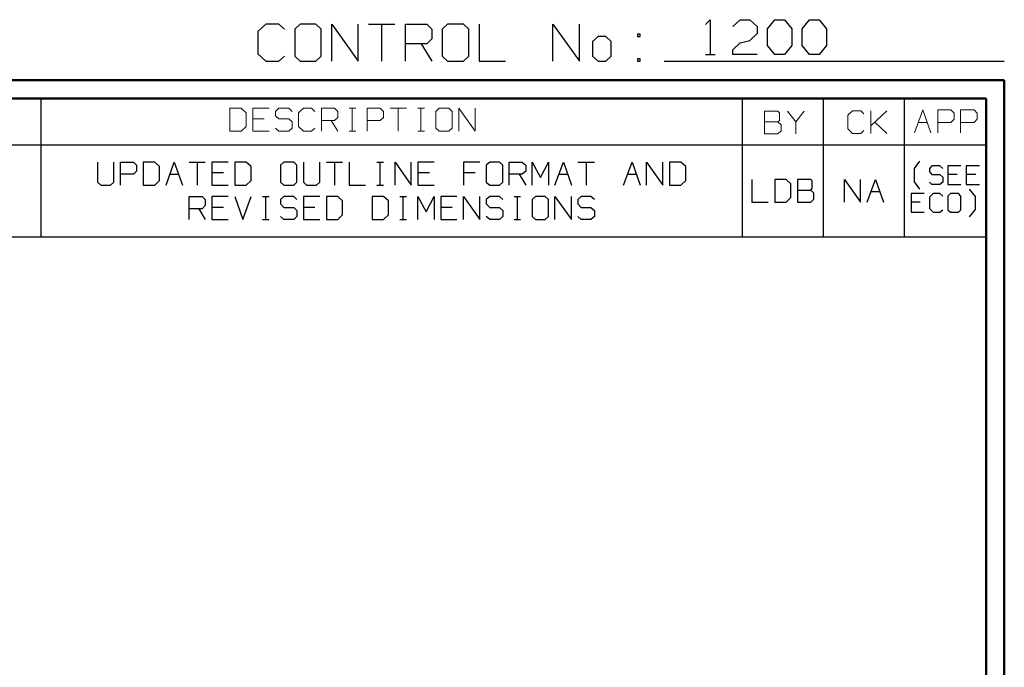
# Model space of a CAD drawing. Units: inches. Extents: x -3.57 to 3.55, y -2.65 to 2.88.
# Drawn here: x 1.52 to 3.55, y 1.55 to 2.88 of the extents above; entities that cross this region are included whole.
import ezdxf

# ---------------------------------------------------------------- set-up
doc = ezdxf.new("R2010")
doc.units = ezdxf.units.IN
doc.header["$MEASUREMENT"] = 0
doc.layers.add('Layer 1', color=7, linetype='Continuous')

msp = doc.modelspace()

# ---------------------------------------------------------------- linework, layer by layer
at = {"layer": 'Layer 1', "lineweight": 25}
for points in [[(2.0285, 2.875), (2.0285, 2.875), (2.0118, 2.8597), (2.0118, 2.8597)], [(2.0556, 2.875), (2.0556, 2.875), (2.0285, 2.875), (2.0285, 2.875)], [(2.0667, 2.8646), (2.0667, 2.8646), (2.0556, 2.875), (2.0556, 2.875)], [(2.0993, 2.875), (2.0993, 2.875), (2.0882, 2.8646), (2.0882, 2.8646)], [(2.0882, 2.8646), (2.0882, 2.8646), (2.0882, 2.809), (2.0882, 2.809)], [(2.1319, 2.875), (2.1319, 2.875), (2.0993, 2.875), (2.0993, 2.875)], [(2.1424, 2.8646), (2.1424, 2.8646), (2.1319, 2.875), (2.1319, 2.875)], [(2.1424, 2.809), (2.1424, 2.809), (2.1424, 2.8646), (2.1424, 2.8646)], [(2.1646, 2.7986), (2.1646, 2.7986), (2.1646, 2.875), (2.1646, 2.875)], [(2.1646, 2.875), (2.1646, 2.875), (2.2188, 2.7986), (2.2188, 2.7986)], [(2.2188, 2.7986), (2.2188, 2.7986), (2.2188, 2.875), (2.2188, 2.875)], [(2.2403, 2.875), (2.2403, 2.875), (2.2944, 2.875), (2.2944, 2.875)], [(2.2674, 2.875), (2.2674, 2.875), (2.2674, 2.7986), (2.2674, 2.7986)], [(2.3167, 2.7986), (2.3167, 2.7986), (2.3167, 2.875), (2.3167, 2.875)], [(2.3167, 2.875), (2.3167, 2.875), (2.3604, 2.875), (2.3604, 2.875)], [(2.3604, 2.875), (2.3604, 2.875), (2.3708, 2.8646), (2.3708, 2.8646)], [(2.3708, 2.8646), (2.3708, 2.8646), (2.3708, 2.8444), (2.3708, 2.8444)], [(2.4035, 2.875), (2.4035, 2.875), (2.3924, 2.8646), (2.3924, 2.8646)], [(2.3924, 2.8646), (2.3924, 2.8646), (2.3924, 2.809), (2.3924, 2.809)], [(2.4361, 2.875), (2.4361, 2.875), (2.4035, 2.875), (2.4035, 2.875)], [(2.4472, 2.8646), (2.4472, 2.8646), (2.4361, 2.875), (2.4361, 2.875)], [(2.4472, 2.809), (2.4472, 2.809), (2.4472, 2.8646), (2.4472, 2.8646)], [(2.4688, 2.875), (2.4688, 2.875), (2.4688, 2.7986), (2.4688, 2.7986)], [(2.6208, 2.7986), (2.6208, 2.7986), (2.6208, 2.875), (2.6208, 2.875)], [(2.6208, 2.875), (2.6208, 2.875), (2.6757, 2.7986), (2.6757, 2.7986)], [(2.6757, 2.7986), (2.6757, 2.7986), (2.6757, 2.875), (2.6757, 2.875)], [(2.9354, 2.8743), (2.9354, 2.8743), (2.9451, 2.884), (2.9451, 2.884)], [(2.9451, 2.884), (2.9451, 2.884), (2.9451, 2.8125), (2.9451, 2.8125)], [(2.9917, 2.8701), (2.9917, 2.8701), (3.0069, 2.884), (3.0069, 2.884)], [(3.0069, 2.884), (3.0069, 2.884), (3.0271, 2.884), (3.0271, 2.884)], [(3.0271, 2.884), (3.0271, 2.884), (3.0424, 2.8701), (3.0424, 2.8701)], [(3.0424, 2.8701), (3.0424, 2.8701), (3.0424, 2.8556), (3.0424, 2.8556)], [(3.0632, 2.8653), (3.0632, 2.8653), (3.0785, 2.884), (3.0785, 2.884)], [(3.0632, 2.8312), (3.0632, 2.8312), (3.0632, 2.8653), (3.0632, 2.8653)], [(3.0785, 2.884), (3.0785, 2.884), (3.0986, 2.884), (3.0986, 2.884)], [(3.0986, 2.884), (3.0986, 2.884), (3.1139, 2.8653), (3.1139, 2.8653)], [(3.1139, 2.8653), (3.1139, 2.8653), (3.1139, 2.8312), (3.1139, 2.8312)], [(3.1347, 2.8653), (3.1347, 2.8653), (3.15, 2.884), (3.15, 2.884)], [(3.1347, 2.8312), (3.1347, 2.8312), (3.1347, 2.8653), (3.1347, 2.8653)], [(3.15, 2.884), (3.15, 2.884), (3.1701, 2.884), (3.1701, 2.884)], [(3.1701, 2.884), (3.1701, 2.884), (3.1854, 2.8653), (3.1854, 2.8653)], [(3.1854, 2.8653), (3.1854, 2.8653), (3.1854, 2.8312), (3.1854, 2.8312)], [(2.0118, 2.8597), (2.0118, 2.8597), (2.0118, 2.8139), (2.0118, 2.8139)], [(2.3708, 2.8444), (2.3708, 2.8444), (2.3604, 2.834), (2.3604, 2.834)], [(2.7139, 2.8493), (2.7139, 2.8493), (2.7028, 2.8389), (2.7028, 2.8389)], [(2.7299, 2.8493), (2.7299, 2.8493), (2.7139, 2.8493), (2.7139, 2.8493)], [(2.741, 2.8389), (2.741, 2.8389), (2.7299, 2.8493), (2.7299, 2.8493)], [(2.8007, 2.8542), (2.8007, 2.8542), (2.7951, 2.8542), (2.7951, 2.8542)], [(2.7951, 2.8542), (2.7951, 2.8542), (2.7951, 2.8493), (2.7951, 2.8493)], [(2.7951, 2.8493), (2.7951, 2.8493), (2.8007, 2.8493), (2.8007, 2.8493)], [(2.8007, 2.8493), (2.8007, 2.8493), (2.8007, 2.8542), (2.8007, 2.8542)], [(3.0424, 2.8556), (3.0424, 2.8556), (3.0271, 2.841), (3.0271, 2.841)], [(2.3604, 2.834), (2.3604, 2.834), (2.3167, 2.834), (2.3167, 2.834)], [(2.3493, 2.834), (2.3493, 2.834), (2.3708, 2.7986), (2.3708, 2.7986)], [(2.7028, 2.8389), (2.7028, 2.8389), (2.7028, 2.809), (2.7028, 2.809)], [(2.741, 2.809), (2.741, 2.809), (2.741, 2.8389), (2.741, 2.8389)], [(2.9917, 2.8222), (2.9917, 2.8222), (3.0069, 2.8361), (3.0069, 2.8361)], [(3.0069, 2.8361), (3.0069, 2.8361), (3.0271, 2.841), (3.0271, 2.841)], [(3.0785, 2.8125), (3.0785, 2.8125), (3.0632, 2.8312), (3.0632, 2.8312)], [(3.1139, 2.8312), (3.1139, 2.8312), (3.0986, 2.8125), (3.0986, 2.8125)], [(3.15, 2.8125), (3.15, 2.8125), (3.1347, 2.8312), (3.1347, 2.8312)], [(3.1854, 2.8312), (3.1854, 2.8312), (3.1701, 2.8125), (3.1701, 2.8125)], [(2.0118, 2.8139), (2.0118, 2.8139), (2.0285, 2.7986), (2.0285, 2.7986)], [(2.0556, 2.7986), (2.0556, 2.7986), (2.0667, 2.809), (2.0667, 2.809)], [(2.0882, 2.809), (2.0882, 2.809), (2.0993, 2.7986), (2.0993, 2.7986)], [(2.1319, 2.7986), (2.1319, 2.7986), (2.1424, 2.809), (2.1424, 2.809)], [(2.3924, 2.809), (2.3924, 2.809), (2.4035, 2.7986), (2.4035, 2.7986)], [(2.4361, 2.7986), (2.4361, 2.7986), (2.4472, 2.809), (2.4472, 2.809)], [(2.7028, 2.809), (2.7028, 2.809), (2.7139, 2.7986), (2.7139, 2.7986)], [(2.7299, 2.7986), (2.7299, 2.7986), (2.741, 2.809), (2.741, 2.809)], [(2.8007, 2.8035), (2.8007, 2.8035), (2.7951, 2.8035), (2.7951, 2.8035)], [(2.7951, 2.8035), (2.7951, 2.8035), (2.7951, 2.7986), (2.7951, 2.7986)], [(2.8007, 2.7986), (2.8007, 2.7986), (2.8007, 2.8035), (2.8007, 2.8035)], [(2.9354, 2.8125), (2.9354, 2.8125), (2.9556, 2.8125), (2.9556, 2.8125)], [(2.9917, 2.8125), (2.9917, 2.8125), (2.9917, 2.8222), (2.9917, 2.8222)], [(3.0424, 2.8125), (3.0424, 2.8125), (2.9917, 2.8125), (2.9917, 2.8125)], [(3.0986, 2.8125), (3.0986, 2.8125), (3.0785, 2.8125), (3.0785, 2.8125)], [(3.1701, 2.8125), (3.1701, 2.8125), (3.15, 2.8125), (3.15, 2.8125)], [(2.0285, 2.7986), (2.0285, 2.7986), (2.0556, 2.7986), (2.0556, 2.7986)], [(2.0993, 2.7986), (2.0993, 2.7986), (2.1319, 2.7986), (2.1319, 2.7986)], [(2.4035, 2.7986), (2.4035, 2.7986), (2.4361, 2.7986), (2.4361, 2.7986)], [(2.4688, 2.7986), (2.4688, 2.7986), (2.5229, 2.7986), (2.5229, 2.7986)], [(2.7139, 2.7986), (2.7139, 2.7986), (2.7299, 2.7986), (2.7299, 2.7986)], [(2.7951, 2.7986), (2.7951, 2.7986), (2.8007, 2.7986), (2.8007, 2.7986)], [(2.85, 2.7986), (2.85, 2.7986), (3.5521, 2.7986), (3.5521, 2.7986)], [(1.5653, 2.6264), (1.5653, 2.6264), (1.5653, 2.7215), (1.5653, 2.7215)], [(3.0118, 2.6264), (3.0118, 2.6264), (3.0118, 2.7215), (3.0118, 2.7215)], [(3.1792, 2.6264), (3.1792, 2.6264), (3.1792, 2.7215), (3.1792, 2.7215)], [(3.3465, 2.6264), (3.3465, 2.6264), (3.3465, 2.7215), (3.3465, 2.7215)], [(3.5139, 2.7215), (3.5139, 2.7215), (3.5139, 2.7215), (3.5139, 2.7215)], [(0.659, 2.6264), (0.659, 2.6264), (3.5146, 2.6264), (3.5146, 2.6264)], [(1.5653, 2.4361), (1.5653, 2.4361), (1.5653, 2.6264), (1.5653, 2.6264)], [(3.0118, 2.4361), (3.0118, 2.4361), (3.0118, 2.6264), (3.0118, 2.6264)], [(3.1792, 2.4361), (3.1792, 2.4361), (3.1792, 2.6264), (3.1792, 2.6264)], [(3.3465, 2.4361), (3.3465, 2.4361), (3.3465, 2.6264), (3.3465, 2.6264)], [(1.6813, 2.5903), (1.6813, 2.5903), (1.6813, 2.5493), (1.6813, 2.5493)], [(1.7146, 2.5493), (1.7146, 2.5493), (1.7146, 2.5903), (1.7146, 2.5903)], [(1.7285, 2.5431), (1.7285, 2.5431), (1.7285, 2.5903), (1.7285, 2.5903)], [(1.7285, 2.5903), (1.7285, 2.5903), (1.7556, 2.5903), (1.7556, 2.5903)], [(1.7556, 2.5903), (1.7556, 2.5903), (1.7618, 2.584), (1.7618, 2.584)], [(1.7618, 2.584), (1.7618, 2.584), (1.7618, 2.5715), (1.7618, 2.5715)], [(1.7993, 2.5903), (1.7993, 2.5903), (1.7757, 2.5903), (1.7757, 2.5903)], [(1.7757, 2.5903), (1.7757, 2.5903), (1.7757, 2.5431), (1.7757, 2.5431)], [(1.809, 2.5812), (1.809, 2.5812), (1.7993, 2.5903), (1.7993, 2.5903)], [(1.809, 2.5528), (1.809, 2.5528), (1.809, 2.5812), (1.809, 2.5812)], [(1.8229, 2.5431), (1.8229, 2.5431), (1.8396, 2.5903), (1.8396, 2.5903)], [(1.8396, 2.5903), (1.8396, 2.5903), (1.8563, 2.5431), (1.8563, 2.5431)], [(1.8701, 2.5903), (1.8701, 2.5903), (1.9035, 2.5903), (1.9035, 2.5903)], [(1.8868, 2.5903), (1.8868, 2.5903), (1.8868, 2.5431), (1.8868, 2.5431)], [(1.9507, 2.5903), (1.9507, 2.5903), (1.9174, 2.5903), (1.9174, 2.5903)], [(1.9174, 2.5903), (1.9174, 2.5903), (1.9174, 2.5431), (1.9174, 2.5431)], [(1.9882, 2.5903), (1.9882, 2.5903), (1.9646, 2.5903), (1.9646, 2.5903)], [(1.9646, 2.5903), (1.9646, 2.5903), (1.9646, 2.5431), (1.9646, 2.5431)], [(1.9979, 2.5812), (1.9979, 2.5812), (1.9882, 2.5903), (1.9882, 2.5903)], [(1.9979, 2.5528), (1.9979, 2.5528), (1.9979, 2.5812), (1.9979, 2.5812)], [(2.0653, 2.5903), (2.0653, 2.5903), (2.059, 2.584), (2.059, 2.584)], [(2.059, 2.584), (2.059, 2.584), (2.059, 2.5493), (2.059, 2.5493)], [(2.0861, 2.5903), (2.0861, 2.5903), (2.0653, 2.5903), (2.0653, 2.5903)], [(2.0924, 2.584), (2.0924, 2.584), (2.0861, 2.5903), (2.0861, 2.5903)], [(2.0924, 2.5493), (2.0924, 2.5493), (2.0924, 2.584), (2.0924, 2.584)], [(2.1063, 2.5903), (2.1063, 2.5903), (2.1063, 2.5493), (2.1063, 2.5493)], [(2.1396, 2.5493), (2.1396, 2.5493), (2.1396, 2.5903), (2.1396, 2.5903)], [(2.1535, 2.5903), (2.1535, 2.5903), (2.1868, 2.5903), (2.1868, 2.5903)], [(2.1701, 2.5903), (2.1701, 2.5903), (2.1701, 2.5431), (2.1701, 2.5431)], [(2.2007, 2.5903), (2.2007, 2.5903), (2.2007, 2.5431), (2.2007, 2.5431)], [(2.2576, 2.5903), (2.2576, 2.5903), (2.2715, 2.5903), (2.2715, 2.5903)], [(2.2646, 2.5431), (2.2646, 2.5431), (2.2646, 2.5903), (2.2646, 2.5903)], [(2.2951, 2.5431), (2.2951, 2.5431), (2.2951, 2.5903), (2.2951, 2.5903)], [(2.2951, 2.5903), (2.2951, 2.5903), (2.3285, 2.5431), (2.3285, 2.5431)], [(2.3285, 2.5431), (2.3285, 2.5431), (2.3285, 2.5903), (2.3285, 2.5903)], [(2.3757, 2.5903), (2.3757, 2.5903), (2.3424, 2.5903), (2.3424, 2.5903)], [(2.3424, 2.5903), (2.3424, 2.5903), (2.3424, 2.5431), (2.3424, 2.5431)], [(2.4701, 2.5903), (2.4701, 2.5903), (2.4361, 2.5903), (2.4361, 2.5903)], [(2.4361, 2.5903), (2.4361, 2.5903), (2.4361, 2.5431), (2.4361, 2.5431)], [(2.4903, 2.5903), (2.4903, 2.5903), (2.4833, 2.584), (2.4833, 2.584)], [(2.4833, 2.584), (2.4833, 2.584), (2.4833, 2.5493), (2.4833, 2.5493)], [(2.5104, 2.5903), (2.5104, 2.5903), (2.4903, 2.5903), (2.4903, 2.5903)], [(2.5174, 2.584), (2.5174, 2.584), (2.5104, 2.5903), (2.5104, 2.5903)], [(2.5174, 2.5493), (2.5174, 2.5493), (2.5174, 2.584), (2.5174, 2.584)], [(2.5306, 2.5431), (2.5306, 2.5431), (2.5306, 2.5903), (2.5306, 2.5903)], [(2.5306, 2.5903), (2.5306, 2.5903), (2.5576, 2.5903), (2.5576, 2.5903)], [(2.5576, 2.5903), (2.5576, 2.5903), (2.5646, 2.584), (2.5646, 2.584)], [(2.5646, 2.584), (2.5646, 2.584), (2.5646, 2.5715), (2.5646, 2.5715)], [(2.5778, 2.5431), (2.5778, 2.5431), (2.5778, 2.5903), (2.5778, 2.5903)], [(2.5778, 2.5903), (2.5778, 2.5903), (2.5951, 2.559), (2.5951, 2.559)], [(2.5951, 2.559), (2.5951, 2.559), (2.6118, 2.5903), (2.6118, 2.5903)], [(2.6118, 2.5903), (2.6118, 2.5903), (2.6118, 2.5431), (2.6118, 2.5431)], [(2.625, 2.5431), (2.625, 2.5431), (2.6424, 2.5903), (2.6424, 2.5903)], [(2.6424, 2.5903), (2.6424, 2.5903), (2.659, 2.5431), (2.659, 2.5431)], [(2.6722, 2.5903), (2.6722, 2.5903), (2.7063, 2.5903), (2.7063, 2.5903)], [(2.6896, 2.5903), (2.6896, 2.5903), (2.6896, 2.5431), (2.6896, 2.5431)], [(2.7667, 2.5431), (2.7667, 2.5431), (2.784, 2.5903), (2.784, 2.5903)], [(2.784, 2.5903), (2.784, 2.5903), (2.8007, 2.5431), (2.8007, 2.5431)], [(2.8139, 2.5431), (2.8139, 2.5431), (2.8139, 2.5903), (2.8139, 2.5903)], [(2.8139, 2.5903), (2.8139, 2.5903), (2.8479, 2.5431), (2.8479, 2.5431)], [(2.8479, 2.5431), (2.8479, 2.5431), (2.8479, 2.5903), (2.8479, 2.5903)], [(2.8847, 2.5903), (2.8847, 2.5903), (2.8611, 2.5903), (2.8611, 2.5903)], [(2.8611, 2.5903), (2.8611, 2.5903), (2.8611, 2.5431), (2.8611, 2.5431)], [(2.8951, 2.5812), (2.8951, 2.5812), (2.8847, 2.5903), (2.8847, 2.5903)], [(2.8951, 2.5528), (2.8951, 2.5528), (2.8951, 2.5812), (2.8951, 2.5812)], [(3.3667, 2.5771), (3.3667, 2.5771), (3.3778, 2.5924), (3.3778, 2.5924)], [(3.4028, 2.5826), (3.4028, 2.5826), (3.3979, 2.5771), (3.3979, 2.5771)], [(3.4194, 2.5826), (3.4194, 2.5826), (3.4028, 2.5826), (3.4028, 2.5826)], [(3.425, 2.5771), (3.425, 2.5771), (3.4194, 2.5826), (3.4194, 2.5826)], [(3.4625, 2.5826), (3.4625, 2.5826), (3.4354, 2.5826), (3.4354, 2.5826)], [(3.4354, 2.5826), (3.4354, 2.5826), (3.4354, 2.5444), (3.4354, 2.5444)], [(3.5007, 2.5826), (3.5007, 2.5826), (3.4736, 2.5826), (3.4736, 2.5826)], [(3.4736, 2.5826), (3.4736, 2.5826), (3.4736, 2.5444), (3.4736, 2.5444)], [(1.7556, 2.5653), (1.7556, 2.5653), (1.7285, 2.5653), (1.7285, 2.5653)], [(1.7618, 2.5715), (1.7618, 2.5715), (1.7556, 2.5653), (1.7556, 2.5653)], [(1.8306, 2.5653), (1.8306, 2.5653), (1.8486, 2.5653), (1.8486, 2.5653)], [(1.941, 2.5681), (1.941, 2.5681), (1.9174, 2.5681), (1.9174, 2.5681)], [(2.366, 2.5681), (2.366, 2.5681), (2.3424, 2.5681), (2.3424, 2.5681)], [(2.4604, 2.5681), (2.4604, 2.5681), (2.4361, 2.5681), (2.4361, 2.5681)], [(2.5576, 2.5653), (2.5576, 2.5653), (2.5306, 2.5653), (2.5306, 2.5653)], [(2.5514, 2.5653), (2.5514, 2.5653), (2.5646, 2.5431), (2.5646, 2.5431)], [(2.5646, 2.5715), (2.5646, 2.5715), (2.5576, 2.5653), (2.5576, 2.5653)], [(2.6333, 2.5653), (2.6333, 2.5653), (2.6514, 2.5653), (2.6514, 2.5653)], [(2.775, 2.5653), (2.775, 2.5653), (2.7931, 2.5653), (2.7931, 2.5653)], [(3.3667, 2.55), (3.3667, 2.55), (3.3667, 2.5771), (3.3667, 2.5771)], [(3.3979, 2.5771), (3.3979, 2.5771), (3.3979, 2.5701), (3.3979, 2.5701)], [(3.3979, 2.5701), (3.3979, 2.5701), (3.4028, 2.5646), (3.4028, 2.5646)], [(3.4028, 2.5646), (3.4028, 2.5646), (3.4194, 2.5646), (3.4194, 2.5646)], [(3.4194, 2.5646), (3.4194, 2.5646), (3.425, 2.5597), (3.425, 2.5597)], [(3.425, 2.5597), (3.425, 2.5597), (3.425, 2.5493), (3.425, 2.5493)], [(3.4549, 2.5646), (3.4549, 2.5646), (3.4354, 2.5646), (3.4354, 2.5646)], [(3.4931, 2.5646), (3.4931, 2.5646), (3.4736, 2.5646), (3.4736, 2.5646)], [(1.6813, 2.5493), (1.6813, 2.5493), (1.6882, 2.5431), (1.6882, 2.5431)], [(1.6882, 2.5431), (1.6882, 2.5431), (1.7083, 2.5431), (1.7083, 2.5431)], [(1.7083, 2.5431), (1.7083, 2.5431), (1.7146, 2.5493), (1.7146, 2.5493)], [(1.7757, 2.5431), (1.7757, 2.5431), (1.7993, 2.5431), (1.7993, 2.5431)], [(1.7993, 2.5431), (1.7993, 2.5431), (1.809, 2.5528), (1.809, 2.5528)], [(1.9174, 2.5431), (1.9174, 2.5431), (1.9507, 2.5431), (1.9507, 2.5431)], [(1.9646, 2.5431), (1.9646, 2.5431), (1.9882, 2.5431), (1.9882, 2.5431)], [(1.9882, 2.5431), (1.9882, 2.5431), (1.9979, 2.5528), (1.9979, 2.5528)], [(2.059, 2.5493), (2.059, 2.5493), (2.0653, 2.5431), (2.0653, 2.5431)], [(2.0653, 2.5431), (2.0653, 2.5431), (2.0861, 2.5431), (2.0861, 2.5431)], [(2.0861, 2.5431), (2.0861, 2.5431), (2.0924, 2.5493), (2.0924, 2.5493)], [(2.1063, 2.5493), (2.1063, 2.5493), (2.1125, 2.5431), (2.1125, 2.5431)], [(2.1125, 2.5431), (2.1125, 2.5431), (2.1333, 2.5431), (2.1333, 2.5431)], [(2.1333, 2.5431), (2.1333, 2.5431), (2.1396, 2.5493), (2.1396, 2.5493)], [(2.2007, 2.5431), (2.2007, 2.5431), (2.234, 2.5431), (2.234, 2.5431)], [(2.2576, 2.5431), (2.2576, 2.5431), (2.2715, 2.5431), (2.2715, 2.5431)], [(2.3424, 2.5431), (2.3424, 2.5431), (2.3757, 2.5431), (2.3757, 2.5431)], [(2.4833, 2.5493), (2.4833, 2.5493), (2.4903, 2.5431), (2.4903, 2.5431)], [(2.4903, 2.5431), (2.4903, 2.5431), (2.5104, 2.5431), (2.5104, 2.5431)], [(2.5104, 2.5431), (2.5104, 2.5431), (2.5174, 2.5493), (2.5174, 2.5493)], [(2.8611, 2.5431), (2.8611, 2.5431), (2.8847, 2.5431), (2.8847, 2.5431)], [(2.8847, 2.5431), (2.8847, 2.5431), (2.8951, 2.5528), (2.8951, 2.5528)], [(3.0313, 2.5549), (3.0313, 2.5549), (3.0313, 2.5076), (3.0313, 2.5076)], [(3.1021, 2.5549), (3.1021, 2.5549), (3.0785, 2.5549), (3.0785, 2.5549)], [(3.0785, 2.5549), (3.0785, 2.5549), (3.0785, 2.5076), (3.0785, 2.5076)], [(3.1118, 2.5458), (3.1118, 2.5458), (3.1021, 2.5549), (3.1021, 2.5549)], [(3.1118, 2.5174), (3.1118, 2.5174), (3.1118, 2.5458), (3.1118, 2.5458)], [(3.1528, 2.5549), (3.1528, 2.5549), (3.1257, 2.5549), (3.1257, 2.5549)], [(3.1257, 2.5549), (3.1257, 2.5549), (3.1257, 2.5076), (3.1257, 2.5076)], [(3.1556, 2.5521), (3.1556, 2.5521), (3.1528, 2.5549), (3.1528, 2.5549)], [(3.1556, 2.5361), (3.1556, 2.5361), (3.1556, 2.5521), (3.1556, 2.5521)], [(3.2222, 2.5076), (3.2222, 2.5076), (3.2222, 2.5549), (3.2222, 2.5549)], [(3.2222, 2.5549), (3.2222, 2.5549), (3.2556, 2.5076), (3.2556, 2.5076)], [(3.2556, 2.5076), (3.2556, 2.5076), (3.2556, 2.5549), (3.2556, 2.5549)], [(3.2694, 2.5076), (3.2694, 2.5076), (3.2861, 2.5549), (3.2861, 2.5549)], [(3.2861, 2.5549), (3.2861, 2.5549), (3.3028, 2.5076), (3.3028, 2.5076)], [(3.3778, 2.5347), (3.3778, 2.5347), (3.3667, 2.55), (3.3667, 2.55)], [(3.4028, 2.5444), (3.4028, 2.5444), (3.3979, 2.5493), (3.3979, 2.5493)], [(3.4194, 2.5444), (3.4194, 2.5444), (3.4028, 2.5444), (3.4028, 2.5444)], [(3.425, 2.5493), (3.425, 2.5493), (3.4194, 2.5444), (3.4194, 2.5444)], [(3.4354, 2.5444), (3.4354, 2.5444), (3.4625, 2.5444), (3.4625, 2.5444)], [(3.4736, 2.5444), (3.4736, 2.5444), (3.5007, 2.5444), (3.5007, 2.5444)], [(1.8701, 2.4722), (1.8701, 2.4722), (1.8701, 2.5194), (1.8701, 2.5194)], [(1.8701, 2.5194), (1.8701, 2.5194), (1.8972, 2.5194), (1.8972, 2.5194)], [(1.8972, 2.5194), (1.8972, 2.5194), (1.9035, 2.5132), (1.9035, 2.5132)], [(1.9507, 2.5194), (1.9507, 2.5194), (1.9174, 2.5194), (1.9174, 2.5194)], [(1.9174, 2.5194), (1.9174, 2.5194), (1.9174, 2.4722), (1.9174, 2.4722)], [(1.9646, 2.5194), (1.9646, 2.5194), (1.9813, 2.4722), (1.9813, 2.4722)], [(1.9813, 2.4722), (1.9813, 2.4722), (1.9979, 2.5194), (1.9979, 2.5194)], [(2.0215, 2.5194), (2.0215, 2.5194), (2.0354, 2.5194), (2.0354, 2.5194)], [(2.0285, 2.4722), (2.0285, 2.4722), (2.0285, 2.5194), (2.0285, 2.5194)], [(2.0653, 2.5194), (2.0653, 2.5194), (2.059, 2.5132), (2.059, 2.5132)], [(2.0861, 2.5194), (2.0861, 2.5194), (2.0653, 2.5194), (2.0653, 2.5194)], [(2.0924, 2.5132), (2.0924, 2.5132), (2.0861, 2.5194), (2.0861, 2.5194)], [(2.1396, 2.5194), (2.1396, 2.5194), (2.1063, 2.5194), (2.1063, 2.5194)], [(2.1063, 2.5194), (2.1063, 2.5194), (2.1063, 2.4722), (2.1063, 2.4722)], [(2.1771, 2.5194), (2.1771, 2.5194), (2.1535, 2.5194), (2.1535, 2.5194)], [(2.1535, 2.5194), (2.1535, 2.5194), (2.1535, 2.4722), (2.1535, 2.4722)], [(2.1868, 2.5104), (2.1868, 2.5104), (2.1771, 2.5194), (2.1771, 2.5194)], [(2.2715, 2.5194), (2.2715, 2.5194), (2.2479, 2.5194), (2.2479, 2.5194)], [(2.2479, 2.5194), (2.2479, 2.5194), (2.2479, 2.4722), (2.2479, 2.4722)], [(2.2813, 2.5104), (2.2813, 2.5104), (2.2715, 2.5194), (2.2715, 2.5194)], [(2.3049, 2.5194), (2.3049, 2.5194), (2.3188, 2.5194), (2.3188, 2.5194)], [(2.3118, 2.4722), (2.3118, 2.4722), (2.3118, 2.5194), (2.3118, 2.5194)], [(2.3424, 2.4722), (2.3424, 2.4722), (2.3424, 2.5194), (2.3424, 2.5194)], [(2.3424, 2.5194), (2.3424, 2.5194), (2.359, 2.4882), (2.359, 2.4882)], [(2.359, 2.4882), (2.359, 2.4882), (2.3757, 2.5194), (2.3757, 2.5194)], [(2.3757, 2.5194), (2.3757, 2.5194), (2.3757, 2.4722), (2.3757, 2.4722)], [(2.4229, 2.5194), (2.4229, 2.5194), (2.3896, 2.5194), (2.3896, 2.5194)], [(2.3896, 2.5194), (2.3896, 2.5194), (2.3896, 2.4722), (2.3896, 2.4722)], [(2.4361, 2.4722), (2.4361, 2.4722), (2.4361, 2.5194), (2.4361, 2.5194)], [(2.4361, 2.5194), (2.4361, 2.5194), (2.4701, 2.4722), (2.4701, 2.4722)], [(2.4701, 2.4722), (2.4701, 2.4722), (2.4701, 2.5194), (2.4701, 2.5194)], [(2.4903, 2.5194), (2.4903, 2.5194), (2.4833, 2.5132), (2.4833, 2.5132)], [(2.5104, 2.5194), (2.5104, 2.5194), (2.4903, 2.5194), (2.4903, 2.5194)], [(2.5174, 2.5132), (2.5174, 2.5132), (2.5104, 2.5194), (2.5104, 2.5194)], [(2.541, 2.5194), (2.541, 2.5194), (2.5542, 2.5194), (2.5542, 2.5194)], [(2.5479, 2.4722), (2.5479, 2.4722), (2.5479, 2.5194), (2.5479, 2.5194)], [(2.5847, 2.5194), (2.5847, 2.5194), (2.5778, 2.5132), (2.5778, 2.5132)], [(2.6049, 2.5194), (2.6049, 2.5194), (2.5847, 2.5194), (2.5847, 2.5194)], [(2.6118, 2.5132), (2.6118, 2.5132), (2.6049, 2.5194), (2.6049, 2.5194)], [(2.625, 2.4722), (2.625, 2.4722), (2.625, 2.5194), (2.625, 2.5194)], [(2.625, 2.5194), (2.625, 2.5194), (2.659, 2.4722), (2.659, 2.4722)], [(2.659, 2.4722), (2.659, 2.4722), (2.659, 2.5194), (2.659, 2.5194)], [(2.6792, 2.5194), (2.6792, 2.5194), (2.6722, 2.5132), (2.6722, 2.5132)], [(2.6993, 2.5194), (2.6993, 2.5194), (2.6792, 2.5194), (2.6792, 2.5194)], [(2.7063, 2.5132), (2.7063, 2.5132), (2.6993, 2.5194), (2.6993, 2.5194)], [(3.1257, 2.5326), (3.1257, 2.5326), (3.1528, 2.5326), (3.1528, 2.5326)], [(3.1528, 2.5326), (3.1528, 2.5326), (3.1556, 2.5361), (3.1556, 2.5361)], [(3.159, 2.5264), (3.159, 2.5264), (3.1528, 2.5326), (3.1528, 2.5326)], [(3.159, 2.5139), (3.159, 2.5139), (3.159, 2.5264), (3.159, 2.5264)], [(3.2771, 2.5299), (3.2771, 2.5299), (3.2951, 2.5299), (3.2951, 2.5299)], [(3.3868, 2.5257), (3.3868, 2.5257), (3.3597, 2.5257), (3.3597, 2.5257)], [(3.3597, 2.5257), (3.3597, 2.5257), (3.3597, 2.4875), (3.3597, 2.4875)], [(3.4056, 2.5257), (3.4056, 2.5257), (3.3979, 2.5181), (3.3979, 2.5181)], [(3.4194, 2.5257), (3.4194, 2.5257), (3.4056, 2.5257), (3.4056, 2.5257)], [(3.425, 2.5201), (3.425, 2.5201), (3.4194, 2.5257), (3.4194, 2.5257)], [(3.441, 2.5257), (3.441, 2.5257), (3.4354, 2.5201), (3.4354, 2.5201)], [(3.4354, 2.5201), (3.4354, 2.5201), (3.4354, 2.4924), (3.4354, 2.4924)], [(3.4576, 2.5257), (3.4576, 2.5257), (3.441, 2.5257), (3.441, 2.5257)], [(3.4625, 2.5201), (3.4625, 2.5201), (3.4576, 2.5257), (3.4576, 2.5257)], [(3.4625, 2.4924), (3.4625, 2.4924), (3.4625, 2.5201), (3.4625, 2.5201)], [(3.4924, 2.5194), (3.4924, 2.5194), (3.4806, 2.5347), (3.4806, 2.5347)], [(3.4924, 2.4931), (3.4924, 2.4931), (3.4924, 2.5194), (3.4924, 2.5194)], [(1.9035, 2.5007), (1.9035, 2.5007), (1.8972, 2.4944), (1.8972, 2.4944)], [(1.9035, 2.5132), (1.9035, 2.5132), (1.9035, 2.5007), (1.9035, 2.5007)], [(2.059, 2.5132), (2.059, 2.5132), (2.059, 2.5042), (2.059, 2.5042)], [(2.059, 2.5042), (2.059, 2.5042), (2.0653, 2.4972), (2.0653, 2.4972)], [(2.1868, 2.4819), (2.1868, 2.4819), (2.1868, 2.5104), (2.1868, 2.5104)], [(2.2813, 2.4819), (2.2813, 2.4819), (2.2813, 2.5104), (2.2813, 2.5104)], [(2.4833, 2.5132), (2.4833, 2.5132), (2.4833, 2.5042), (2.4833, 2.5042)], [(2.4833, 2.5042), (2.4833, 2.5042), (2.4903, 2.4972), (2.4903, 2.4972)], [(2.5778, 2.5132), (2.5778, 2.5132), (2.5778, 2.4785), (2.5778, 2.4785)], [(2.6118, 2.4785), (2.6118, 2.4785), (2.6118, 2.5132), (2.6118, 2.5132)], [(2.6722, 2.5132), (2.6722, 2.5132), (2.6722, 2.5042), (2.6722, 2.5042)], [(2.6722, 2.5042), (2.6722, 2.5042), (2.6792, 2.4972), (2.6792, 2.4972)], [(3.0313, 2.5076), (3.0313, 2.5076), (3.0646, 2.5076), (3.0646, 2.5076)], [(3.0785, 2.5076), (3.0785, 2.5076), (3.1021, 2.5076), (3.1021, 2.5076)], [(3.1021, 2.5076), (3.1021, 2.5076), (3.1118, 2.5174), (3.1118, 2.5174)], [(3.1257, 2.5076), (3.1257, 2.5076), (3.1528, 2.5076), (3.1528, 2.5076)], [(3.1528, 2.5076), (3.1528, 2.5076), (3.159, 2.5139), (3.159, 2.5139)], [(3.3785, 2.5076), (3.3785, 2.5076), (3.3597, 2.5076), (3.3597, 2.5076)], [(3.3979, 2.5181), (3.3979, 2.5181), (3.3979, 2.4951), (3.3979, 2.4951)], [(1.8972, 2.4944), (1.8972, 2.4944), (1.8701, 2.4944), (1.8701, 2.4944)], [(1.8903, 2.4944), (1.8903, 2.4944), (1.9035, 2.4722), (1.9035, 2.4722)], [(1.941, 2.4972), (1.941, 2.4972), (1.9174, 2.4972), (1.9174, 2.4972)], [(2.0653, 2.4722), (2.0653, 2.4722), (2.059, 2.4785), (2.059, 2.4785)], [(2.0653, 2.4972), (2.0653, 2.4972), (2.0861, 2.4972), (2.0861, 2.4972)], [(2.0861, 2.4972), (2.0861, 2.4972), (2.0924, 2.491), (2.0924, 2.491)], [(2.0924, 2.4785), (2.0924, 2.4785), (2.0861, 2.4722), (2.0861, 2.4722)], [(2.0924, 2.491), (2.0924, 2.491), (2.0924, 2.4785), (2.0924, 2.4785)], [(2.1299, 2.4972), (2.1299, 2.4972), (2.1063, 2.4972), (2.1063, 2.4972)], [(2.1771, 2.4722), (2.1771, 2.4722), (2.1868, 2.4819), (2.1868, 2.4819)], [(2.2715, 2.4722), (2.2715, 2.4722), (2.2813, 2.4819), (2.2813, 2.4819)], [(2.4132, 2.4972), (2.4132, 2.4972), (2.3896, 2.4972), (2.3896, 2.4972)], [(2.4903, 2.4722), (2.4903, 2.4722), (2.4833, 2.4785), (2.4833, 2.4785)], [(2.4903, 2.4972), (2.4903, 2.4972), (2.5104, 2.4972), (2.5104, 2.4972)], [(2.5104, 2.4972), (2.5104, 2.4972), (2.5174, 2.491), (2.5174, 2.491)], [(2.5174, 2.4785), (2.5174, 2.4785), (2.5104, 2.4722), (2.5104, 2.4722)], [(2.5174, 2.491), (2.5174, 2.491), (2.5174, 2.4785), (2.5174, 2.4785)], [(2.5778, 2.4785), (2.5778, 2.4785), (2.5847, 2.4722), (2.5847, 2.4722)], [(2.6049, 2.4722), (2.6049, 2.4722), (2.6118, 2.4785), (2.6118, 2.4785)], [(2.6792, 2.4722), (2.6792, 2.4722), (2.6722, 2.4785), (2.6722, 2.4785)], [(2.6792, 2.4972), (2.6792, 2.4972), (2.6993, 2.4972), (2.6993, 2.4972)], [(2.6993, 2.4972), (2.6993, 2.4972), (2.7063, 2.491), (2.7063, 2.491)], [(2.7063, 2.4785), (2.7063, 2.4785), (2.6993, 2.4722), (2.6993, 2.4722)], [(2.7063, 2.491), (2.7063, 2.491), (2.7063, 2.4785), (2.7063, 2.4785)], [(3.3597, 2.4875), (3.3597, 2.4875), (3.3868, 2.4875), (3.3868, 2.4875)], [(3.3979, 2.4951), (3.3979, 2.4951), (3.4056, 2.4875), (3.4056, 2.4875)], [(3.4056, 2.4875), (3.4056, 2.4875), (3.4194, 2.4875), (3.4194, 2.4875)], [(3.4194, 2.4875), (3.4194, 2.4875), (3.425, 2.4924), (3.425, 2.4924)], [(3.4354, 2.4924), (3.4354, 2.4924), (3.441, 2.4875), (3.441, 2.4875)], [(3.441, 2.4875), (3.441, 2.4875), (3.4576, 2.4875), (3.4576, 2.4875)], [(3.4576, 2.4875), (3.4576, 2.4875), (3.4625, 2.4924), (3.4625, 2.4924)], [(3.4806, 2.4778), (3.4806, 2.4778), (3.4924, 2.4931), (3.4924, 2.4931)], [(1.9174, 2.4722), (1.9174, 2.4722), (1.9507, 2.4722), (1.9507, 2.4722)], [(2.0215, 2.4722), (2.0215, 2.4722), (2.0354, 2.4722), (2.0354, 2.4722)], [(2.0861, 2.4722), (2.0861, 2.4722), (2.0653, 2.4722), (2.0653, 2.4722)], [(2.1063, 2.4722), (2.1063, 2.4722), (2.1396, 2.4722), (2.1396, 2.4722)], [(2.1535, 2.4722), (2.1535, 2.4722), (2.1771, 2.4722), (2.1771, 2.4722)], [(2.2479, 2.4722), (2.2479, 2.4722), (2.2715, 2.4722), (2.2715, 2.4722)], [(2.3049, 2.4722), (2.3049, 2.4722), (2.3188, 2.4722), (2.3188, 2.4722)], [(2.3896, 2.4722), (2.3896, 2.4722), (2.4229, 2.4722), (2.4229, 2.4722)], [(2.5104, 2.4722), (2.5104, 2.4722), (2.4903, 2.4722), (2.4903, 2.4722)], [(2.541, 2.4722), (2.541, 2.4722), (2.5542, 2.4722), (2.5542, 2.4722)], [(2.5847, 2.4722), (2.5847, 2.4722), (2.6049, 2.4722), (2.6049, 2.4722)], [(2.6993, 2.4722), (2.6993, 2.4722), (2.6792, 2.4722), (2.6792, 2.4722)], [(0.659, 2.4361), (0.659, 2.4361), (3.5146, 2.4361), (3.5146, 2.4361)]]:
    msp.add_open_spline(points, degree=3, dxfattribs=at)
at = {"layer": 'Layer 1', "lineweight": 50}
for points in [[(3.5521, 2.7597), (3.5521, 2.7597), (-3.5667, 2.7597), (-3.5667, 2.7597)], [(3.5521, 2.7597), (3.5521, 2.7597), (3.5521, -2.6458), (3.5521, -2.6458)], [(3.5146, 2.7215), (3.5146, 2.7215), (-3.5285, 2.7215), (-3.5285, 2.7215)], [(3.5146, 2.7215), (3.5146, 2.7215), (3.5146, -2.6076), (3.5146, -2.6076)]]:
    msp.add_open_spline(points, degree=3, dxfattribs=at)
at = {"layer": 'Layer 1', "lineweight": 13}
for points in [[(1.9778, 2.7014), (1.9778, 2.7014), (1.9542, 2.7014), (1.9542, 2.7014)], [(1.9542, 2.7014), (1.9542, 2.7014), (1.9542, 2.6542), (1.9542, 2.6542)], [(1.9882, 2.6924), (1.9882, 2.6924), (1.9778, 2.7014), (1.9778, 2.7014)], [(1.9882, 2.6639), (1.9882, 2.6639), (1.9882, 2.6924), (1.9882, 2.6924)], [(2.0354, 2.7014), (2.0354, 2.7014), (2.0014, 2.7014), (2.0014, 2.7014)], [(2.0014, 2.7014), (2.0014, 2.7014), (2.0014, 2.6542), (2.0014, 2.6542)], [(2.0556, 2.7014), (2.0556, 2.7014), (2.0486, 2.6951), (2.0486, 2.6951)], [(2.0486, 2.6951), (2.0486, 2.6951), (2.0486, 2.6861), (2.0486, 2.6861)], [(2.0486, 2.6861), (2.0486, 2.6861), (2.0556, 2.6799), (2.0556, 2.6799)], [(2.0757, 2.7014), (2.0757, 2.7014), (2.0556, 2.7014), (2.0556, 2.7014)], [(2.0826, 2.6951), (2.0826, 2.6951), (2.0757, 2.7014), (2.0757, 2.7014)], [(2.1063, 2.7014), (2.1063, 2.7014), (2.0958, 2.6924), (2.0958, 2.6924)], [(2.0958, 2.6924), (2.0958, 2.6924), (2.0958, 2.6639), (2.0958, 2.6639)], [(2.1229, 2.7014), (2.1229, 2.7014), (2.1063, 2.7014), (2.1063, 2.7014)], [(2.1299, 2.6951), (2.1299, 2.6951), (2.1229, 2.7014), (2.1229, 2.7014)], [(2.1431, 2.6542), (2.1431, 2.6542), (2.1431, 2.7014), (2.1431, 2.7014)], [(2.1431, 2.7014), (2.1431, 2.7014), (2.1701, 2.7014), (2.1701, 2.7014)], [(2.1701, 2.7014), (2.1701, 2.7014), (2.1771, 2.6951), (2.1771, 2.6951)], [(2.1771, 2.6826), (2.1771, 2.6826), (2.1701, 2.6764), (2.1701, 2.6764)], [(2.1771, 2.6951), (2.1771, 2.6951), (2.1771, 2.6826), (2.1771, 2.6826)], [(2.2007, 2.7014), (2.2007, 2.7014), (2.2139, 2.7014), (2.2139, 2.7014)], [(2.2069, 2.6542), (2.2069, 2.6542), (2.2069, 2.7014), (2.2069, 2.7014)], [(2.2375, 2.6542), (2.2375, 2.6542), (2.2375, 2.7014), (2.2375, 2.7014)], [(2.2375, 2.7014), (2.2375, 2.7014), (2.2646, 2.7014), (2.2646, 2.7014)], [(2.2646, 2.7014), (2.2646, 2.7014), (2.2715, 2.6951), (2.2715, 2.6951)], [(2.2715, 2.6826), (2.2715, 2.6826), (2.2646, 2.6764), (2.2646, 2.6764)], [(2.2715, 2.6951), (2.2715, 2.6951), (2.2715, 2.6826), (2.2715, 2.6826)], [(2.2847, 2.7014), (2.2847, 2.7014), (2.3188, 2.7014), (2.3188, 2.7014)], [(2.3014, 2.7014), (2.3014, 2.7014), (2.3014, 2.6542), (2.3014, 2.6542)], [(2.3424, 2.7014), (2.3424, 2.7014), (2.3556, 2.7014), (2.3556, 2.7014)], [(2.3486, 2.6542), (2.3486, 2.6542), (2.3486, 2.7014), (2.3486, 2.7014)], [(2.3861, 2.7014), (2.3861, 2.7014), (2.3792, 2.6951), (2.3792, 2.6951)], [(2.3792, 2.6951), (2.3792, 2.6951), (2.3792, 2.6604), (2.3792, 2.6604)], [(2.4063, 2.7014), (2.4063, 2.7014), (2.3861, 2.7014), (2.3861, 2.7014)], [(2.4132, 2.6951), (2.4132, 2.6951), (2.4063, 2.7014), (2.4063, 2.7014)], [(2.4132, 2.6604), (2.4132, 2.6604), (2.4132, 2.6951), (2.4132, 2.6951)], [(2.4264, 2.6542), (2.4264, 2.6542), (2.4264, 2.7014), (2.4264, 2.7014)], [(2.4264, 2.7014), (2.4264, 2.7014), (2.4604, 2.6542), (2.4604, 2.6542)], [(2.4604, 2.6542), (2.4604, 2.6542), (2.4604, 2.7014), (2.4604, 2.7014)], [(3.0847, 2.6958), (3.0847, 2.6958), (3.0576, 2.6958), (3.0576, 2.6958)], [(3.0576, 2.6958), (3.0576, 2.6958), (3.0576, 2.6486), (3.0576, 2.6486)], [(3.0882, 2.6924), (3.0882, 2.6924), (3.0847, 2.6958), (3.0847, 2.6958)], [(3.0882, 2.6764), (3.0882, 2.6764), (3.0882, 2.6924), (3.0882, 2.6924)], [(3.1049, 2.6958), (3.1049, 2.6958), (3.1222, 2.6736), (3.1222, 2.6736)], [(3.1222, 2.6736), (3.1222, 2.6736), (3.1389, 2.6958), (3.1389, 2.6958)], [(3.2389, 2.6965), (3.2389, 2.6965), (3.2292, 2.6875), (3.2292, 2.6875)], [(3.2292, 2.6875), (3.2292, 2.6875), (3.2292, 2.659), (3.2292, 2.659)], [(3.2563, 2.6965), (3.2563, 2.6965), (3.2389, 2.6965), (3.2389, 2.6965)], [(3.2625, 2.6903), (3.2625, 2.6903), (3.2563, 2.6965), (3.2563, 2.6965)], [(3.2764, 2.6493), (3.2764, 2.6493), (3.2764, 2.6965), (3.2764, 2.6965)], [(3.2764, 2.6653), (3.2764, 2.6653), (3.3097, 2.6965), (3.3097, 2.6965)], [(3.3667, 2.6507), (3.3667, 2.6507), (3.384, 2.6979), (3.384, 2.6979)], [(3.384, 2.6979), (3.384, 2.6979), (3.4007, 2.6507), (3.4007, 2.6507)], [(3.4146, 2.6507), (3.4146, 2.6507), (3.4146, 2.6979), (3.4146, 2.6979)], [(3.4146, 2.6979), (3.4146, 2.6979), (3.4417, 2.6979), (3.4417, 2.6979)], [(3.4417, 2.6979), (3.4417, 2.6979), (3.4486, 2.6917), (3.4486, 2.6917)], [(3.4486, 2.6917), (3.4486, 2.6917), (3.4486, 2.6792), (3.4486, 2.6792)], [(3.4618, 2.6507), (3.4618, 2.6507), (3.4618, 2.6979), (3.4618, 2.6979)], [(3.4618, 2.6979), (3.4618, 2.6979), (3.4896, 2.6979), (3.4896, 2.6979)], [(3.4896, 2.6979), (3.4896, 2.6979), (3.4958, 2.6917), (3.4958, 2.6917)], [(3.4958, 2.6917), (3.4958, 2.6917), (3.4958, 2.6792), (3.4958, 2.6792)], [(1.9778, 2.6542), (1.9778, 2.6542), (1.9882, 2.6639), (1.9882, 2.6639)], [(2.025, 2.6799), (2.025, 2.6799), (2.0014, 2.6799), (2.0014, 2.6799)], [(2.0556, 2.6799), (2.0556, 2.6799), (2.0757, 2.6799), (2.0757, 2.6799)], [(2.0757, 2.6799), (2.0757, 2.6799), (2.0826, 2.6736), (2.0826, 2.6736)], [(2.0826, 2.6736), (2.0826, 2.6736), (2.0826, 2.6604), (2.0826, 2.6604)], [(2.0958, 2.6639), (2.0958, 2.6639), (2.1063, 2.6542), (2.1063, 2.6542)], [(2.1701, 2.6764), (2.1701, 2.6764), (2.1431, 2.6764), (2.1431, 2.6764)], [(2.1632, 2.6764), (2.1632, 2.6764), (2.1771, 2.6542), (2.1771, 2.6542)], [(2.2646, 2.6764), (2.2646, 2.6764), (2.2375, 2.6764), (2.2375, 2.6764)], [(3.0576, 2.6736), (3.0576, 2.6736), (3.0847, 2.6736), (3.0847, 2.6736)], [(3.0847, 2.6736), (3.0847, 2.6736), (3.0882, 2.6764), (3.0882, 2.6764)], [(3.0917, 2.6674), (3.0917, 2.6674), (3.0847, 2.6736), (3.0847, 2.6736)], [(3.0917, 2.6549), (3.0917, 2.6549), (3.0917, 2.6674), (3.0917, 2.6674)], [(3.1222, 2.6736), (3.1222, 2.6736), (3.1222, 2.6486), (3.1222, 2.6486)], [(3.3097, 2.6493), (3.3097, 2.6493), (3.2847, 2.6729), (3.2847, 2.6729)], [(3.375, 2.6722), (3.375, 2.6722), (3.3931, 2.6722), (3.3931, 2.6722)], [(3.4417, 2.6722), (3.4417, 2.6722), (3.4146, 2.6722), (3.4146, 2.6722)], [(3.4486, 2.6792), (3.4486, 2.6792), (3.4417, 2.6722), (3.4417, 2.6722)], [(3.4896, 2.6722), (3.4896, 2.6722), (3.4618, 2.6722), (3.4618, 2.6722)], [(3.4958, 2.6792), (3.4958, 2.6792), (3.4896, 2.6722), (3.4896, 2.6722)], [(1.9542, 2.6542), (1.9542, 2.6542), (1.9778, 2.6542), (1.9778, 2.6542)], [(2.0014, 2.6542), (2.0014, 2.6542), (2.0354, 2.6542), (2.0354, 2.6542)], [(2.0556, 2.6542), (2.0556, 2.6542), (2.0486, 2.6604), (2.0486, 2.6604)], [(2.0757, 2.6542), (2.0757, 2.6542), (2.0556, 2.6542), (2.0556, 2.6542)], [(2.0826, 2.6604), (2.0826, 2.6604), (2.0757, 2.6542), (2.0757, 2.6542)], [(2.1063, 2.6542), (2.1063, 2.6542), (2.1229, 2.6542), (2.1229, 2.6542)], [(2.1229, 2.6542), (2.1229, 2.6542), (2.1299, 2.6604), (2.1299, 2.6604)], [(2.2007, 2.6542), (2.2007, 2.6542), (2.2139, 2.6542), (2.2139, 2.6542)], [(2.3424, 2.6542), (2.3424, 2.6542), (2.3556, 2.6542), (2.3556, 2.6542)], [(2.3792, 2.6604), (2.3792, 2.6604), (2.3861, 2.6542), (2.3861, 2.6542)], [(2.3861, 2.6542), (2.3861, 2.6542), (2.4063, 2.6542), (2.4063, 2.6542)], [(2.4063, 2.6542), (2.4063, 2.6542), (2.4132, 2.6604), (2.4132, 2.6604)], [(3.0576, 2.6486), (3.0576, 2.6486), (3.0847, 2.6486), (3.0847, 2.6486)], [(3.0847, 2.6486), (3.0847, 2.6486), (3.0917, 2.6549), (3.0917, 2.6549)], [(3.2292, 2.659), (3.2292, 2.659), (3.2389, 2.6493), (3.2389, 2.6493)], [(3.2389, 2.6493), (3.2389, 2.6493), (3.2563, 2.6493), (3.2563, 2.6493)], [(3.2563, 2.6493), (3.2563, 2.6493), (3.2625, 2.6556), (3.2625, 2.6556)]]:
    msp.add_open_spline(points, degree=3, dxfattribs=at)

doc.saveas('drawing.dxf')
